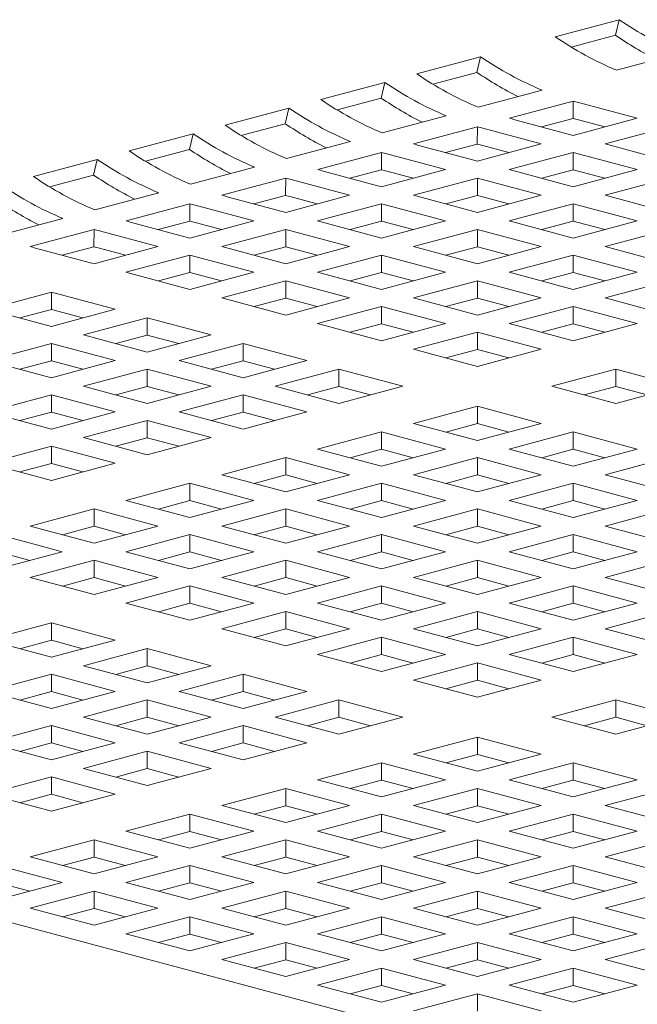
# Model space of a CAD drawing. Units: inches. Extents: x 0.1 to 8.5, y 0.3 to 10.8.
# Drawn here: x 5.5 to 5.6, y 8.1 to 8.3 of the extents above; entities that cross this region are included whole.
import ezdxf

# ---------------------------------------------------------------- set-up
doc = ezdxf.new("R2010")
doc.units = ezdxf.units.IN
doc.header["$MEASUREMENT"] = 0

msp = doc.modelspace()

# ---------------------------------------------------------------- linework, layer by layer
at = {"color": 7, "linetype": 'Continuous', "lineweight": 18}
for p, q in [((5.604228142384804, 8.296105032159696), (5.615276678415365, 8.299065057069228)), ((5.614643853440923, 8.296362464224776), (5.615276678415365, 8.299065057069228)), ((5.607015609182326, 8.294318773281562), (5.614643853440923, 8.296362464224776)), ((5.580289626046129, 8.28969163906728), (5.591338170719006, 8.292651666292183)), ((5.590705345744565, 8.289949073447731), (5.591338170719006, 8.292651666292183)), ((5.625892277606985, 8.293294626555015), (5.614843741576423, 8.290334601645482)), ((5.583077092843652, 8.287905380189144), (5.590705345744565, 8.289949073447731)), ((5.563716809036813, 8.285251598229923), (5.57476535370969, 8.288211625454828)), ((5.574132528735248, 8.285509032610376), (5.57476535370969, 8.288211625454828)), ((5.566504275834335, 8.283465339351789), (5.574132528735248, 8.285509032610376)), ((5.601953769910627, 8.286881235777969), (5.590905225237749, 8.283921208553066)), ((5.596316006675515, 8.282016980150493), (5.607364551348394, 8.284977007375398)), ((5.607330327775538, 8.281987811529914), (5.607364551348394, 8.284977007375398)), ((5.608281743100929, 8.284721578732244), (5.618395949665578, 8.282011871012715)), ((5.547143996348654, 8.280811558550253), (5.558192541021532, 8.283771585775158)), ((5.557559716047089, 8.281068992930704), (5.558192541021532, 8.283771585775158)), ((5.58538095290131, 8.282441194940613), (5.574332408228432, 8.279481167715709)), ((5.549931463146176, 8.279025299672117), (5.557559716047089, 8.281068992930704)), ((5.579743189666199, 8.277576939313137), (5.590791734339076, 8.28053696653804)), ((5.59075751076622, 8.277547770692557), (5.590791734339076, 8.28053696653804)), ((5.607347404992701, 8.27905184378781), (5.597233198428051, 8.281761551507339)), ((5.601859439027364, 8.280522099970746), (5.607330327775538, 8.281987811529914)), ((5.618395949665578, 8.282011871012715), (5.607347404992701, 8.27905184378781)), ((5.608281743100929, 8.281722837204194), (5.612799462133487, 8.280512490346146)), ((5.612871642759874, 8.277571839436845), (5.623920187432751, 8.28053186666175)), ((5.530571183660496, 8.276371518870583), (5.541619724012215, 8.2793315449378)), ((5.540986899037772, 8.276628952093349), (5.541619724012215, 8.2793315449378)), ((5.591708926091612, 8.280281537894886), (5.601823132656262, 8.277571830175358)), ((5.568808140213151, 8.278001155260943), (5.557759595540273, 8.275041128036039)), ((5.590774587983383, 8.274611802950453), (5.580660381418734, 8.277321510669983)), ((5.585286622018048, 8.27608205913339), (5.59075751076622, 8.277547770692557)), ((5.601823132656262, 8.277571830175358), (5.590774587983383, 8.274611802950453)), ((5.591708926091612, 8.277282796366839), (5.59622664512417, 8.276072449508789)), ((5.623920187432751, 8.274611812211942), (5.612871642759874, 8.277571839436845)), ((5.533358650458018, 8.274585259992447), (5.540986899037772, 8.276628952093349)), ((5.563170376978039, 8.273136899633467), (5.574218921650918, 8.27609692685837)), ((5.574184698078062, 8.273107731012887), (5.574218921650918, 8.27609692685837)), ((5.575136113403453, 8.275841498215218), (5.585250319968103, 8.273131790495688)), ((5.596298825750556, 8.27313179859949), (5.607347370423435, 8.276091825824395)), ((5.607347370423435, 8.276091825824395), (5.618395915096312, 8.27313179859949)), ((5.607347370423435, 8.273093084296345), (5.607347370423435, 8.276091825824395)), ((5.513998366651178, 8.271931478033226), (5.525046911324056, 8.27489150525813)), ((5.524414086349614, 8.272188912413677), (5.525046911324056, 8.27489150525813)), ((5.516785833448702, 8.270145219155092), (5.524414086349614, 8.272188912413677)), ((5.552235323203835, 8.273561114423586), (5.541186782852114, 8.270601088356369)), ((5.574201775295225, 8.270171763270785), (5.564087568730575, 8.272881470990313)), ((5.568713805008731, 8.271642018296033), (5.574184698078062, 8.273107731012887)), ((5.585250319968103, 8.273131790495688), (5.574201775295225, 8.270171763270785)), ((5.575136113403453, 8.272842756687167), (5.57965383243601, 8.271632409829117)), ((5.607347370423435, 8.270171771374585), (5.596298825750556, 8.27313179859949)), ((5.601895313282648, 8.27163241793292), (5.607347370423435, 8.273093084296345)), ((5.618395915096312, 8.27313179859949), (5.607347370423435, 8.270171771374585)), ((5.607347370423435, 8.273093084296345), (5.612799427564221, 8.27163241793292)), ((5.546597564289882, 8.268696859953796), (5.557646104641601, 8.271656886021015)), ((5.557611881068746, 8.268667690175532), (5.557646104641601, 8.271656886021015)), ((5.558563296394135, 8.271401457377861), (5.568677502958785, 8.268691749658332)), ((5.579726013062397, 8.26869175891982), (5.590774557735275, 8.271651786144723)), ((5.590774557735275, 8.271651786144723), (5.601823102408154, 8.268691758919818)), ((5.590774557735275, 8.268653044616673), (5.590774557735275, 8.271651786144723)), ((5.61287167732914, 8.268691748500645), (5.623920222002017, 8.271651775725548)), ((5.535662510515675, 8.269121074743916), (5.524613965842798, 8.266161047519013)), ((5.552140987999413, 8.267201977458678), (5.557611881068746, 8.268667690175532)), ((5.568677502958785, 8.268691749658332), (5.557628962607065, 8.265731723591113)), ((5.590774557735275, 8.265731731694915), (5.579726013062397, 8.26869175891982)), ((5.585322496273331, 8.267192377095563), (5.590774557735275, 8.268653044616673)), ((5.601823102408154, 8.268691758919818), (5.590774557735275, 8.265731731694915)), ((5.590774557735275, 8.268653044616673), (5.596226614876063, 8.267192378253249)), ((5.623920222002017, 8.26573172127574), (5.61287167732914, 8.268691748500645)), ((5.530024747280565, 8.26425681911644), (5.541073291953442, 8.267216846341345)), ((5.541039068380586, 8.26422765049586), (5.541073291953442, 8.267216846341345)), ((5.541990483705978, 8.266961417698191), (5.552104690270626, 8.26425170997866)), ((5.557628962607065, 8.265731723591113), (5.547514756042416, 8.268441431310642)), ((5.558563296394135, 8.268402715849811), (5.563081015426694, 8.267192368991761)), ((5.563153200374239, 8.26425171924015), (5.574201740725959, 8.267211745307367)), ((5.574201740725959, 8.267211745307367), (5.585250285398837, 8.264251718082463)), ((5.574201740725959, 8.264213003779318), (5.574201740725959, 8.267211745307367)), ((5.59629886464098, 8.264251708820975), (5.607347409313857, 8.26721173604588)), ((5.607347409313857, 8.26721173604588), (5.618395953986736, 8.264251708820975)), ((5.607347409313857, 8.264212994517829), (5.607347409313857, 8.26721173604588)), ((5.519089694586649, 8.264681034195982), (5.508041150994059, 8.2617210072605)), ((5.541056145597748, 8.261291682753756), (5.530941939033099, 8.264001390473286)), ((5.535568175311254, 8.262761937779008), (5.541039068380586, 8.26422765049586)), ((5.552104690270626, 8.26425170997866), (5.541056145597748, 8.261291682753756)), ((5.541990483705978, 8.263962676170141), (5.546508202738536, 8.262752329312091)), ((5.574201745047118, 8.261291692015245), (5.563153200374239, 8.26425171924015)), ((5.568749679264014, 8.262752336258208), (5.574201740725959, 8.264213003779318)), ((5.574201740725959, 8.264213003779318), (5.579653797866745, 8.262752337415893)), ((5.585250285398837, 8.264251718082463), (5.574201745047118, 8.261291692015245)), ((5.607347409313857, 8.26129168159607), (5.59629886464098, 8.264251708820975)), ((5.601895347851913, 8.262752326996718), (5.607347409313857, 8.264212994517829)), ((5.618395953986736, 8.264251708820975), (5.607347409313857, 8.26129168159607)), ((5.607347409313857, 8.264212994517829), (5.612799466454645, 8.262752328154406)), ((5.513451932431826, 8.259816778857926), (5.524500476024415, 8.26277680579341)), ((5.52446625245156, 8.259787609947926), (5.524500476024415, 8.26277680579341)), ((5.525417667776949, 8.262521377150255), (5.535531874341599, 8.259811669430727)), ((5.546580383364923, 8.259811678402793), (5.5576289280378, 8.262771705627697)), ((5.5576289280378, 8.262771705627697), (5.568677472710678, 8.259811678402793)), ((5.5576289280378, 8.259772964099646), (5.5576289280378, 8.262771705627697)), ((5.579726051952821, 8.259811669141305), (5.590774592304541, 8.262771695208523)), ((5.590774592304541, 8.262771695208523), (5.601823136977419, 8.259811667983618)), ((5.590774592304541, 8.259772953680473), (5.590774592304541, 8.262771695208523)), ((5.612871647081032, 8.259811677245107), (5.62392019175391, 8.26277170447001)), ((5.52448333074901, 8.256851642495244), (5.514369124184362, 8.259561350214772)), ((5.518995359382227, 8.258321897231072), (5.52446625245156, 8.259787609947926)), ((5.535531874341599, 8.259811669430727), (5.52448333074901, 8.256851642495244)), ((5.525417667776949, 8.259522635622204), (5.529935386809508, 8.258312288764156)), ((5.530007568516185, 8.255371638144279), (5.541056112108772, 8.258331665079762)), ((5.541056112108772, 8.258331665079762), (5.552104656781651, 8.255371637854857)), ((5.541056112108772, 8.255332923551713), (5.541056112108772, 8.258331665079762)), ((5.5576289280378, 8.256851651177888), (5.546580383364923, 8.259811678402793)), ((5.552176864415276, 8.258312295999694), (5.5576289280378, 8.259772964099646)), ((5.568677472710678, 8.259811678402793), (5.5576289280378, 8.256851651177888)), ((5.5576289280378, 8.259772964099646), (5.563080985178587, 8.258312297736223)), ((5.563153234943504, 8.255371628303948), (5.574201779616383, 8.258331655528853)), ((5.574201779616383, 8.258331655528853), (5.585250324289261, 8.255371628303948)), ((5.574201779616383, 8.255332914000803), (5.574201779616383, 8.258331655528853)), ((5.5907745966257, 8.2568516419164), (5.579726051952821, 8.259811669141305)), ((5.585322530842596, 8.258312286159363), (5.590774592304541, 8.259772953680473)), ((5.590774592304541, 8.259772953680473), (5.596226649445327, 8.258312287317048)), ((5.601823136977419, 8.259811667983618), (5.5907745966257, 8.2568516419164)), ((5.596298834392872, 8.255371637565435), (5.607347374744592, 8.258331663632655)), ((5.607347374744592, 8.258331663632655), (5.618395919417471, 8.25537163640775)), ((5.607347374744592, 8.255332922104605), (5.607347374744592, 8.258331663632655)), ((5.623920191753909, 8.256851650020202), (5.612871647081032, 8.259811677245107)), ((5.541056113189062, 8.252411610919374), (5.530007568516185, 8.255371638144279)), ((5.535604049566539, 8.25387225574118), (5.541056112108772, 8.255332923551713)), ((5.541056112108772, 8.255332923551713), (5.546508169249559, 8.253872257188288)), ((5.552104656781651, 8.255371637854857), (5.541056113189062, 8.252411610919374)), ((5.574201779616383, 8.252411601079045), (5.563153234943504, 8.255371628303948)), ((5.568749715993859, 8.25387224590085), (5.574201779616383, 8.255332914000803)), ((5.585250324289261, 8.255371628303948), (5.574201779616383, 8.252411601079045)), ((5.574201779616383, 8.255332914000803), (5.579653836757169, 8.253872247637378)), ((5.60734737906575, 8.252411610340532), (5.596298834392872, 8.255371637565435)), ((5.601895313282648, 8.253872254583495), (5.607347374744592, 8.255332922104605)), ((5.607347374744592, 8.255332922104605), (5.61279943188538, 8.25387225574118)), ((5.618395919417471, 8.25537163640775), (5.60734737906575, 8.252411610340532)), ((5.546580420094767, 8.250931588045434), (5.557628963687355, 8.253891614980917)), ((5.557628963687355, 8.253891614980917), (5.568677508360233, 8.250931587756012)), ((5.557628963687355, 8.250892873452866), (5.557628963687355, 8.253891614980917)), ((5.579726017383556, 8.25093159672808), (5.590774562056434, 8.253891623952985)), ((5.590774562056434, 8.253891623952985), (5.601823106729311, 8.25093159672808)), ((5.590774562056434, 8.250892882424933), (5.590774562056434, 8.253891623952985)), ((5.612871685971456, 8.250931587466592), (5.623920226323174, 8.253891613533808)), ((5.506069057578957, 8.24895824649897), (5.517117601171546, 8.251918273434452)), ((5.517117601171546, 8.251918273434452), (5.528166145844423, 8.248958246209549)), ((5.517117601171546, 8.248919531906404), (5.517117601171546, 8.251918273434452)), ((5.557628964767645, 8.247971560820531), (5.546580420094767, 8.250931588045434)), ((5.552176901145121, 8.249432205642336), (5.557628963687355, 8.250892873452866)), ((5.557628963687355, 8.250892873452866), (5.563081020828141, 8.249432207089443)), ((5.568677508360233, 8.250931587756012), (5.557628964767645, 8.247971560820531)), ((5.590774562056434, 8.247971569503175), (5.579726017383556, 8.25093159672808)), ((5.58532249843391, 8.24943221432498), (5.590774562056434, 8.250892882424933)), ((5.601823106729311, 8.25093159672808), (5.590774562056434, 8.247971569503175)), ((5.590774562056434, 8.250892882424933), (5.59622661919722, 8.24943221606151)), ((5.623920230644333, 8.247971560241687), (5.612871685971456, 8.250931587466592)), ((5.517117602251836, 8.245998219274066), (5.506069057578957, 8.24895824649897)), ((5.511665538629312, 8.247458864095872), (5.517117601171546, 8.248919531906404)), ((5.517117601171546, 8.248919531906404), (5.522569658312332, 8.24745886554298)), ((5.528166145844423, 8.248958246209549), (5.517117602251836, 8.245998219274066)), ((5.563153202534818, 8.246491556469566), (5.574201746127406, 8.24945158340505)), ((5.574201746127406, 8.24945158340505), (5.585250290800285, 8.246491556180144)), ((5.574201746127406, 8.246452841877), (5.574201746127406, 8.24945158340505)), ((5.596298868962138, 8.246491546629235), (5.607347413635016, 8.24945157385414)), ((5.607347413635016, 8.24945157385414), (5.618395958307894, 8.246491546629235)), ((5.607347413635016, 8.246452832326089), (5.607347413635016, 8.24945157385414)), ((5.52264190915754, 8.244518196400126), (5.533690452750128, 8.247478223335607)), ((5.533690452750128, 8.247478223335607), (5.544738997423006, 8.244518196110704)), ((5.533690452750128, 8.244479481807558), (5.533690452750128, 8.247478223335607)), ((5.574201747207696, 8.243531529244661), (5.563153202534818, 8.246491556469566)), ((5.568749683585173, 8.244992174066468), (5.574201746127406, 8.246452841877)), ((5.574201746127406, 8.246452841877), (5.579653803268193, 8.244992175513575)), ((5.585250290800285, 8.246491556180144), (5.574201747207696, 8.243531529244661)), ((5.607347413635016, 8.24353151940433), (5.596298868962138, 8.246491546629235)), ((5.601895350012493, 8.244992164226137), (5.607347413635016, 8.246452832326089)), ((5.618395958307894, 8.246491546629235), (5.607347413635016, 8.24353151940433)), ((5.607347413635016, 8.246452832326089), (5.612799470775802, 8.244992165962666)), ((5.5797260541134, 8.242051506370721), (5.590774597705988, 8.245011533306204)), ((5.590774597705988, 8.245011533306204), (5.601823142378866, 8.2420515060813)), ((5.590774597705988, 8.242012791778155), (5.590774597705988, 8.245011533306204)), ((5.506069093228512, 8.24007815585219), (5.51711763790139, 8.243038183077095)), ((5.51711763790139, 8.243038183077095), (5.528166182574268, 8.24007815585219)), ((5.51711763790139, 8.240039441549044), (5.51711763790139, 8.243038183077095)), ((5.533690453830418, 8.24155816917522), (5.52264190915754, 8.244518196400126)), ((5.528238390207894, 8.243018813997027), (5.533690452750128, 8.244479481807558)), ((5.533690452750128, 8.244479481807558), (5.539142509890915, 8.243018815444133)), ((5.544738997423006, 8.244518196110704), (5.533690453830418, 8.24155816917522)), ((5.539214691597592, 8.240078164824258), (5.55026323519018, 8.24303819175974)), ((5.55026323519018, 8.24303819175974), (5.561311779863058, 8.240078164534836)), ((5.55026323519018, 8.24003945023169), (5.55026323519018, 8.24303819175974)), ((5.590774598786279, 8.239091479145817), (5.5797260541134, 8.242051506370721)), ((5.585322535163755, 8.240552123967623), (5.590774597705988, 8.242012791778155)), ((5.590774597705988, 8.242012791778155), (5.596226654846776, 8.24055212541473)), ((5.601823142378866, 8.2420515060813), (5.590774598786279, 8.239091479145817)), ((5.51711763790139, 8.237118128627285), (5.506069093228512, 8.24007815585219)), ((5.511665576439445, 8.238578774027934), (5.51711763790139, 8.240039441549044)), ((5.528166182574268, 8.24007815585219), (5.51711763790139, 8.237118128627285)), ((5.51711763790139, 8.240039441549044), (5.522569695042177, 8.238578775185621)), ((5.550263236270469, 8.237118137599353), (5.539214691597592, 8.240078164824258)), ((5.544811172647945, 8.238578782421158), (5.55026323519018, 8.24003945023169)), ((5.55026323519018, 8.24003945023169), (5.555715292330967, 8.238578783868265)), ((5.561311779863058, 8.240078164534836), (5.550263236270469, 8.237118137599353)), ((5.522641875668564, 8.235638124276322), (5.533690420341442, 8.238598151501227)), ((5.533690420341442, 8.238598151501227), (5.54473896501432, 8.235638124276322)), ((5.533690420341442, 8.235599409973176), (5.533690420341442, 8.238598151501227)), ((5.555787543176174, 8.235638114725413), (5.566836086768762, 8.238598141660894)), ((5.566836086768762, 8.238598141660894), (5.57788463144164, 8.235638114435991)), ((5.566836086768762, 8.235599400132845), (5.566836086768762, 8.238598141660894)), ((5.60366457909439, 8.235638110962933), (5.61471312268698, 8.238598137898416)), ((5.61471312268698, 8.238598137898416), (5.625761667359857, 8.235638110673511)), ((5.61471312268698, 8.235599396370366), (5.61471312268698, 8.238598137898416)), ((5.533690420341442, 8.232678097051418), (5.522641875668564, 8.235638124276322)), ((5.528238358879497, 8.234138742452066), (5.533690420341442, 8.235599409973176)), ((5.54473896501432, 8.235638124276322), (5.533690420341442, 8.232678097051418)), ((5.533690420341442, 8.235599409973176), (5.539142477482229, 8.234138743609753)), ((5.566836087849051, 8.232678087500508), (5.555787543176174, 8.235638114725413)), ((5.561384024226527, 8.234138732322315), (5.566836086768762, 8.235599400132845)), ((5.566836086768762, 8.235599400132845), (5.572288143909549, 8.23413873376942)), ((5.57788463144164, 8.235638114435991), (5.566836087849051, 8.232678087500508)), ((5.614713123767269, 8.232678083738028), (5.60366457909439, 8.235638110962933)), ((5.609261060144745, 8.234138728559834), (5.61471312268698, 8.235599396370366)), ((5.61471312268698, 8.235599396370366), (5.620165179827766, 8.234138730006942)), ((5.625761667359857, 8.235638110673511), (5.614713123767269, 8.232678083738028)), ((5.506069062980405, 8.231198084596652), (5.517117603332125, 8.23415811066387)), ((5.517117603332125, 8.23415811066387), (5.528166148005003, 8.231198083438965)), ((5.517117603332125, 8.23115936913582), (5.517117603332125, 8.23415811066387)), ((5.539214727247147, 8.231198074177478), (5.550263271920024, 8.234158101402382)), ((5.550263271920024, 8.234158101402382), (5.561311816592902, 8.231198074177478)), ((5.550263271920024, 8.231159359874331), (5.550263271920024, 8.234158101402382)), ((5.517117607653283, 8.228238057371748), (5.506069062980405, 8.231198084596652)), ((5.51166554187018, 8.22969870161471), (5.517117603332125, 8.23115936913582)), ((5.517117603332125, 8.23115936913582), (5.522569660472912, 8.229698702772396)), ((5.528166148005003, 8.231198083438965), (5.517117607653283, 8.228238057371748)), ((5.550263271920024, 8.228238046952573), (5.539214727247147, 8.231198074177478)), ((5.54481121045808, 8.229698692353221), (5.550263271920024, 8.231159359874331)), ((5.561311816592902, 8.231198074177478), (5.550263271920024, 8.228238046952573)), ((5.550263271920024, 8.231159359874331), (5.555715329060812, 8.229698693510908)), ((5.579726068157164, 8.229224719317623), (5.590774611749752, 8.232184746253106)), ((5.590774611749752, 8.232184746253106), (5.601823156422631, 8.229224719028203)), ((5.590774611749752, 8.229186004725056), (5.590774611749752, 8.232184746253106)), ((5.522641914558988, 8.226758034497808), (5.533690454910707, 8.229718060565025)), ((5.533690454910707, 8.229718060565025), (5.544738999583585, 8.22675803334012)), ((5.533690454910707, 8.226719319036976), (5.533690454910707, 8.229718060565025)), ((5.563153252228138, 8.224784678769689), (5.574201796901015, 8.227744705994594)), ((5.574201796901015, 8.227744705994594), (5.585250341573893, 8.224784678769689)), ((5.574201796901015, 8.224745964466543), (5.574201796901015, 8.227744705994594)), ((5.590774612830042, 8.22626469209272), (5.579726068157164, 8.229224719317623)), ((5.585322549207519, 8.227725336914524), (5.590774611749752, 8.229186004725056)), ((5.590774611749752, 8.229186004725056), (5.596226668890539, 8.227725338361632)), ((5.601823156422631, 8.229224719028203), (5.590774612830042, 8.22626469209272)), ((5.596298850597215, 8.224784687741755), (5.607347394189804, 8.227744714677238)), ((5.607347394189804, 8.227744714677238), (5.618395938862681, 8.224784687452335)), ((5.607347394189804, 8.224745973149188), (5.607347394189804, 8.227744714677238)), ((5.533690459231865, 8.223798007272903), (5.522641914558988, 8.226758034497808)), ((5.528238393448762, 8.225258651515865), (5.533690454910707, 8.226719319036976)), ((5.533690454910707, 8.226719319036976), (5.539142512051494, 8.225258652673551)), ((5.544738999583585, 8.22675803334012), (5.533690459231865, 8.223798007272903)), ((5.50606909754967, 8.22231799366045), (5.517117642222549, 8.225278020885355)), ((5.517117642222549, 8.225278020885355), (5.528166186895427, 8.22231799366045)), ((5.517117642222549, 8.222279279357304), (5.517117642222549, 8.225278020885355)), ((5.574201796901015, 8.221824651544784), (5.563153252228138, 8.224784678769689)), ((5.56874973543907, 8.223285296945432), (5.574201796901015, 8.224745964466543)), ((5.585250341573893, 8.224784678769689), (5.574201796901015, 8.221824651544784)), ((5.574201796901015, 8.224745964466543), (5.579653854041802, 8.22328529810312)), ((5.607347395270094, 8.22182466051685), (5.596298850597215, 8.224784687741755)), ((5.60189533164757, 8.223285305338656), (5.607347394189804, 8.224745973149188)), ((5.607347394189804, 8.224745973149188), (5.612799451330591, 8.223285306785764)), ((5.618395938862681, 8.224784687452335), (5.607347395270094, 8.22182466051685)), ((5.546580439539978, 8.220344639090019), (5.557628979891698, 8.223304665157237)), ((5.557628979891698, 8.223304665157237), (5.568677524564577, 8.220344637932332)), ((5.557628979891698, 8.220305923629187), (5.557628979891698, 8.223304665157237)), ((5.579726034668188, 8.22034464719382), (5.590774579341066, 8.223304674418724)), ((5.590774579341066, 8.223304674418724), (5.601823124013944, 8.22034464719382)), ((5.590774579341066, 8.220305932890675), (5.590774579341066, 8.223304674418724)), ((5.612871702175798, 8.22034463764291), (5.623920245768386, 8.223304664578393)), ((5.517117642222549, 8.219357966435547), (5.50606909754967, 8.22231799366045)), ((5.511665580760604, 8.220818611836195), (5.517117642222549, 8.222279279357304)), ((5.528166186895427, 8.22231799366045), (5.517117642222549, 8.219357966435547)), ((5.517117642222549, 8.222279279357304), (5.522569699363336, 8.220818612993881)), ((5.557628984212856, 8.217384611865114), (5.546580439539978, 8.220344639090019)), ((5.552176918429753, 8.218845256108077), (5.557628979891698, 8.220305923629187)), ((5.557628979891698, 8.220305923629187), (5.563081037032484, 8.218845257265762)), ((5.568677524564577, 8.220344637932332), (5.557628984212856, 8.217384611865114)), ((5.590774579341066, 8.217384619968916), (5.579726034668188, 8.22034464719382)), ((5.585322517879121, 8.218845265369565), (5.590774579341066, 8.220305932890675)), ((5.601823124013944, 8.22034464719382), (5.590774579341066, 8.217384619968916)), ((5.590774579341066, 8.220305932890675), (5.596226636481853, 8.21884526652725)), ((5.623920246848676, 8.217384610418007), (5.612871702175798, 8.22034463764291)), ((5.530007622530661, 8.215904598252662), (5.54105616720354, 8.218864625477567)), ((5.54105616720354, 8.218864625477567), (5.552104711876417, 8.215904598252662)), ((5.54105616720354, 8.215865883949515), (5.54105616720354, 8.218864625477567)), ((5.563153221980029, 8.21590460751415), (5.574201762331749, 8.218864633581369)), ((5.574201762331749, 8.218864633581369), (5.585250307004627, 8.215904606356464)), ((5.574201762331749, 8.21586589205332), (5.574201762331749, 8.218864633581369)), ((5.59629888624677, 8.215904597094974), (5.607347430919649, 8.21886462431988)), ((5.607347430919649, 8.21886462431988), (5.618395975592526, 8.215904597094974)), ((5.607347430919649, 8.21586588279183), (5.607347430919649, 8.21886462431988)), ((5.541056167203539, 8.212944571027759), (5.530007622530661, 8.215904598252662)), ((5.535604105741594, 8.214405216428405), (5.54105616720354, 8.215865883949515)), ((5.552104711876417, 8.215904598252662), (5.541056167203539, 8.212944571027759)), ((5.54105616720354, 8.215865883949515), (5.546508224344326, 8.214405217586092)), ((5.574201766652908, 8.212944580289244), (5.563153221980029, 8.21590460751415)), ((5.568749700869804, 8.214405224532207), (5.574201762331749, 8.21586589205332)), ((5.574201762331749, 8.21586589205332), (5.579653819472536, 8.214405225689893)), ((5.585250307004627, 8.215904606356464), (5.574201766652908, 8.212944580289244)), ((5.607347430919649, 8.212944569870071), (5.59629888624677, 8.215904597094974)), ((5.601895369457703, 8.21440521527072), (5.607347430919649, 8.21586588279183)), ((5.618395975592526, 8.215904597094974), (5.607347430919649, 8.212944569870071)), ((5.607347430919649, 8.21586588279183), (5.612799488060435, 8.214405216428405)), ((5.513434809842503, 8.21146455857299), (5.524483354515381, 8.214424585797895)), ((5.524483354515381, 8.214424585797895), (5.535531899188258, 8.21146455857299)), ((5.524483354515381, 8.211425844269845), (5.524483354515381, 8.214424585797895)), ((5.546580404970713, 8.211464566676794), (5.557628949643591, 8.214424593901697)), ((5.557628949643591, 8.214424593901697), (5.56867749431647, 8.211464566676792)), ((5.557628949643591, 8.211425852373647), (5.557628949643591, 8.214424593901697)), ((5.579726073558612, 8.211464557415306), (5.590774613910331, 8.214424583482524)), ((5.590774613910331, 8.214424583482524), (5.60182315858321, 8.211464556257619)), ((5.590774613910331, 8.211425841954473), (5.590774613910331, 8.214424583482524)), ((5.612871668686823, 8.211464565519108), (5.6239202133597, 8.214424592744011)), ((5.524483354515381, 8.208504531348087), (5.513434809842503, 8.21146455857299)), ((5.519031288732277, 8.209965175591048), (5.524483354515381, 8.211425844269845)), ((5.535531899188258, 8.21146455857299), (5.524483354515381, 8.208504531348087)), ((5.524483354515381, 8.211425844269845), (5.529935411656167, 8.20996517790642)), ((5.557628949643591, 8.208504539451889), (5.546580404970713, 8.211464566676794)), ((5.552176888181646, 8.209965184852537), (5.557628949643591, 8.211425852373647)), ((5.56867749431647, 8.211464566676792), (5.557628949643591, 8.208504539451889)), ((5.557628949643591, 8.211425852373647), (5.563081006784377, 8.209965186010223)), ((5.59077461823149, 8.208504530190401), (5.579726073558612, 8.211464557415306)), ((5.585322552448386, 8.209965174433364), (5.590774613910331, 8.211425841954473)), ((5.590774613910331, 8.211425841954473), (5.596226671051118, 8.209965175591048)), ((5.60182315858321, 8.211464556257619), (5.59077461823149, 8.208504530190401)), ((5.6239202133597, 8.208504538294203), (5.612871668686823, 8.211464565519108)), ((5.507910537506063, 8.20998454496054), (5.518959082178942, 8.207024517735634)), ((5.530007592282554, 8.207024526997124), (5.541056136955432, 8.209984554222027)), ((5.541056136955432, 8.209984554222027), (5.55210468162831, 8.207024526997124)), ((5.541056136955432, 8.206985812693977), (5.541056136955432, 8.209984554222027)), ((5.563153256549294, 8.207024516577949), (5.574201801222173, 8.209984543802854)), ((5.574201801222173, 8.209984543802854), (5.585250345895052, 8.207024516577949)), ((5.574201801222173, 8.206985802274803), (5.574201801222173, 8.209984543802854)), ((5.596298855998663, 8.207024525839437), (5.607347396350383, 8.209984551906656)), ((5.607347396350383, 8.209984551906656), (5.618395941023261, 8.207024524681751)), ((5.607347396350383, 8.206985810378605), (5.607347396350383, 8.209984551906656)), ((5.573308501153264, 8.125934716188222), (5.263949250312682, 8.208815478485542)), ((5.518959082178942, 8.207024517735634), (5.507910537506063, 8.20406449051073)), ((5.507910537506063, 8.206985803432488), (5.51336259464685, 8.205525137069063)), ((5.513434775273238, 8.202584486159767), (5.524483319946115, 8.205544513384671)), ((5.524483319946115, 8.205544513384671), (5.535531864618992, 8.202584486159767)), ((5.524483319946115, 8.20254577185662), (5.524483319946115, 8.205544513384671)), ((5.541056136955432, 8.204064499772219), (5.530007592282554, 8.207024526997124)), ((5.53560407117233, 8.205525144015182), (5.541056136955432, 8.206985812693977)), ((5.55210468162831, 8.207024526997124), (5.541056136955432, 8.204064499772219)), ((5.541056136955432, 8.206985812693977), (5.546508194096219, 8.205525146330553)), ((5.546580443861137, 8.202584476898279), (5.557628988534014, 8.205544504123182)), ((5.557628988534014, 8.205544504123182), (5.568677533206892, 8.202584476898279)), ((5.557628988534014, 8.202545762595133), (5.557628988534014, 8.205544504123182)), ((5.574201801222173, 8.204064489353044), (5.563153256549294, 8.207024516577949)), ((5.568749739760229, 8.205525134753692), (5.574201801222173, 8.206985802274803)), ((5.585250345895052, 8.207024516577949), (5.574201801222173, 8.204064489353044)), ((5.574201801222173, 8.206985802274803), (5.57965385836296, 8.20552513591138)), ((5.579726038989347, 8.20258448500208), (5.590774583662224, 8.205544512226984)), ((5.590774583662224, 8.205544512226984), (5.601823128335103, 8.20258448500208)), ((5.590774583662224, 8.202545770698935), (5.590774583662224, 8.205544512226984)), ((5.607347400671541, 8.204064498614532), (5.596298855998663, 8.207024525839437)), ((5.601895334888439, 8.205525142857494), (5.607347396350383, 8.206985810378605)), ((5.607347396350383, 8.206985810378605), (5.61279945349117, 8.205525144015182)), ((5.618395941023261, 8.207024524681751), (5.607347400671541, 8.204064498614532)), ((5.612871707577246, 8.202584475740592), (5.623920247928965, 8.205544501807811)), ((5.524483319946115, 8.199624458934862), (5.513434775273238, 8.202584486159767)), ((5.519031254163012, 8.201085103177824), (5.524483319946115, 8.20254577185662)), ((5.535531864618992, 8.202584486159767), (5.524483319946115, 8.199624458934862)), ((5.524483319946115, 8.20254577185662), (5.529935377086901, 8.201085105493197)), ((5.557628988534014, 8.199624449673374), (5.546580443861137, 8.202584476898279)), ((5.552176922750911, 8.201085093916337), (5.557628988534014, 8.202545762595133)), ((5.568677533206892, 8.202584476898279), (5.557628988534014, 8.199624449673374)), ((5.557628988534014, 8.202545762595133), (5.563081045674801, 8.201085096231708)), ((5.590774583662224, 8.199624457777176), (5.579726038989347, 8.20258448500208)), ((5.585322522200279, 8.201085103177824), (5.590774583662224, 8.202545770698935)), ((5.601823128335103, 8.20258448500208), (5.590774583662224, 8.199624457777176)), ((5.590774583662224, 8.202545770698935), (5.596226640803011, 8.20108510433551)), ((5.623920252250123, 8.199624448515687), (5.612871707577246, 8.202584475740592)), ((5.53000762685182, 8.198144436060922), (5.541056171524697, 8.201104463285827)), ((5.541056171524697, 8.201104463285827), (5.552104716197575, 8.198144436060922)), ((5.541056171524697, 8.198105721757775), (5.541056171524697, 8.201104463285827)), ((5.563153226301187, 8.19814444532241), (5.574201770974066, 8.201104472547314)), ((5.574201770974066, 8.201104472547314), (5.585250315646944, 8.19814444532241)), ((5.574201770974066, 8.198105731019265), (5.574201770974066, 8.201104472547314)), ((5.596298890567929, 8.198144434903234), (5.607347435240807, 8.20110446212814)), ((5.607347435240807, 8.20110446212814), (5.618395979913685, 8.198144434903234)), ((5.607347435240807, 8.19810572060009), (5.607347435240807, 8.20110446212814)), ((5.541056171524697, 8.195184408836019), (5.53000762685182, 8.198144436060922)), ((5.535604105741594, 8.19664505307898), (5.541056171524697, 8.198105721757775)), ((5.552104716197575, 8.198144436060922), (5.541056171524697, 8.195184408836019)), ((5.541056171524697, 8.198105721757775), (5.546508228665485, 8.196645055394352)), ((5.574201770974066, 8.195184418097506), (5.563153226301187, 8.19814444532241)), ((5.568749705190963, 8.196645062340467), (5.574201770974066, 8.198105731019265)), ((5.585250315646944, 8.19814444532241), (5.574201770974066, 8.195184418097506)), ((5.574201770974066, 8.198105731019265), (5.579653828114853, 8.19664506465584)), ((5.607347435240807, 8.195184407678331), (5.596298890567929, 8.198144434903234)), ((5.601895373778862, 8.19664505307898), (5.607347435240807, 8.19810572060009)), ((5.618395979913685, 8.198144434903234), (5.607347435240807, 8.195184407678331)), ((5.607347435240807, 8.19810572060009), (5.612799492381594, 8.196645054236665)), ((5.546580409291871, 8.193704404485054), (5.557628953964749, 8.196664431709957)), ((5.557628953964749, 8.196664431709957), (5.568677498637626, 8.193704404485054)), ((5.557628953964749, 8.193665690181907), (5.557628953964749, 8.196664431709957)), ((5.57972607787977, 8.193704395223566), (5.590774622552648, 8.196664422448471)), ((5.590774622552648, 8.196664422448471), (5.601823167225525, 8.193704395223566)), ((5.590774622552648, 8.19366568092042), (5.590774622552648, 8.196664422448471)), ((5.61287167300798, 8.193704403327368), (5.623920217680858, 8.196664430552271)), ((5.506069119155462, 8.191731045283877), (5.517117655186023, 8.194691070193409)), ((5.517117655186023, 8.194691070193409), (5.528166199858902, 8.191731042968506)), ((5.517117655186023, 8.19169232866536), (5.517117655186023, 8.194691070193409)), ((5.557628953964749, 8.190744377260149), (5.546580409291871, 8.193704404485054)), ((5.552176888181646, 8.192205021503112), (5.557628953964749, 8.193665690181907)), ((5.568677498637626, 8.193704404485054), (5.557628953964749, 8.190744377260149)), ((5.557628953964749, 8.193665690181907), (5.563081011105536, 8.192205023818483)), ((5.590774622552648, 8.190744367998661), (5.57972607787977, 8.193704395223566)), ((5.585322556769545, 8.192205012241624), (5.590774622552648, 8.19366568092042)), ((5.601823167225525, 8.193704395223566), (5.590774622552648, 8.190744367998661)), ((5.590774622552648, 8.19366568092042), (5.596226679693435, 8.192205014556995)), ((5.623920217680858, 8.190744376102463), (5.61287167300798, 8.193704403327368)), ((5.563153260870453, 8.189264354386209), (5.574201805543332, 8.192224381611114)), ((5.574201805543332, 8.192224381611114), (5.585250350216209, 8.189264354386209)), ((5.574201805543332, 8.189225640083063), (5.574201805543332, 8.192224381611114)), ((5.596298860319822, 8.189264363647696), (5.6073474049927, 8.192224390872601)), ((5.6073474049927, 8.192224390872601), (5.618395949665578, 8.189264363647696)), ((5.6073474049927, 8.189225649344552), (5.6073474049927, 8.192224390872601)), ((5.517117663828339, 8.188771018058972), (5.506069119155462, 8.191731045283877)), ((5.511665598045236, 8.190231662301935), (5.517117655186023, 8.19169232866536)), ((5.517117655186023, 8.19169232866536), (5.52256971232681, 8.190231662301935)), ((5.528166199858902, 8.191731042968506), (5.517117663828339, 8.188771018058972)), ((5.522641901595513, 8.187291013708009), (5.533690437626075, 8.190251038617541)), ((5.533690437626075, 8.190251038617541), (5.544738982298952, 8.187291011392638)), ((5.533690437626075, 8.187252297089492), (5.533690437626075, 8.190251038617541)), ((5.574201805543332, 8.186304327161304), (5.563153260870453, 8.189264354386209)), ((5.568749739760229, 8.187764971404267), (5.574201805543332, 8.189225640083063)), ((5.585250350216209, 8.189264354386209), (5.574201805543332, 8.186304327161304)), ((5.574201805543332, 8.189225640083063), (5.579653862684118, 8.18776497371964)), ((5.6073474049927, 8.186304336422792), (5.596298860319822, 8.189264363647696)), ((5.601895339209596, 8.187764980665754), (5.6073474049927, 8.189225649344552)), ((5.618395949665578, 8.189264363647696), (5.6073474049927, 8.186304336422792)), ((5.6073474049927, 8.189225649344552), (5.612799462133485, 8.187764982981127)), ((5.53369044626839, 8.184330986483106), (5.522641901595513, 8.187291013708009)), ((5.528238380485288, 8.185791630726067), (5.533690437626075, 8.187252297089492)), ((5.533690437626075, 8.187252297089492), (5.539142494766861, 8.185791630726067)), ((5.544738982298952, 8.187291011392638), (5.53369044626839, 8.184330986483106)), ((5.579726043310504, 8.184824322810341), (5.590774587983383, 8.187784350035244)), ((5.590774587983383, 8.187784350035244), (5.601823132656262, 8.184824322810341)), ((5.590774587983383, 8.184785608507195), (5.590774587983383, 8.187784350035244)), ((5.506069084586196, 8.182850972870652), (5.517117629259074, 8.185811000095557)), ((5.517117629259074, 8.185811000095557), (5.528166173931951, 8.182850972870654)), ((5.517117629259074, 8.182812258567507), (5.517117629259074, 8.185811000095557)), ((5.539214753174096, 8.182850963609164), (5.550263289204657, 8.185810988518696)), ((5.550263289204657, 8.185810988518696), (5.561311833877534, 8.182850961293791)), ((5.550263289204657, 8.182812246990647), (5.550263289204657, 8.185810988518696)), ((5.590774587983383, 8.181864295585436), (5.579726043310504, 8.184824322810341)), ((5.585322522200279, 8.183324939828399), (5.590774587983383, 8.184785608507195)), ((5.601823132656262, 8.184824322810341), (5.590774587983383, 8.181864295585436)), ((5.590774587983383, 8.184785608507195), (5.596226645124169, 8.18332494214377)), ((5.517117629259074, 8.179890945645749), (5.506069084586196, 8.182850972870652)), ((5.511665563475971, 8.181351589888711), (5.517117629259074, 8.182812258567507)), ((5.528166173931951, 8.182850972870654), (5.517117629259074, 8.179890945645749)), ((5.517117629259074, 8.182812258567507), (5.52256968639986, 8.181351592204082)), ((5.550263297846973, 8.17989093638426), (5.539214753174096, 8.182850963609164)), ((5.54481123206387, 8.181351580627222), (5.550263289204657, 8.182812246990647)), ((5.550263289204657, 8.182812246990647), (5.555715346345443, 8.181351580627222)), ((5.561311833877534, 8.182850961293791), (5.550263297846973, 8.17989093638426)), ((5.522641936164778, 8.178410922771807), (5.533690480837656, 8.181370949996712)), ((5.533690480837656, 8.181370949996712), (5.544739025510534, 8.178410922771807)), ((5.533690480837656, 8.178372208468662), (5.533690480837656, 8.181370949996712)), ((5.555787535614146, 8.178410932033296), (5.566836071644708, 8.181370956942828)), ((5.566836071644708, 8.181370956942828), (5.577884616317586, 8.178410929717923)), ((5.566836071644708, 8.178372215414779), (5.566836071644708, 8.181370956942828)), ((5.603664568291496, 8.178410927402552), (5.614713112964373, 8.181370954627456)), ((5.614713112964373, 8.181370954627456), (5.62576165763725, 8.178410927402552)), ((5.614713112964373, 8.178372213099406), (5.614713112964373, 8.181370954627456)), ((5.533690480837656, 8.175450895546902), (5.522641936164778, 8.178410922771807)), ((5.528238415054553, 8.176911539789865), (5.533690480837656, 8.178372208468662)), ((5.544739025510534, 8.178410922771807), (5.533690480837656, 8.175450895546902)), ((5.533690480837656, 8.178372208468662), (5.539142537978444, 8.176911542105238)), ((5.566836080287025, 8.175450904808391), (5.555787535614146, 8.178410932033296)), ((5.561384014503922, 8.176911549051354), (5.566836071644708, 8.178372215414779)), ((5.566836071644708, 8.178372215414779), (5.572288128785495, 8.176911549051354)), ((5.577884616317586, 8.178410929717923), (5.566836080287025, 8.175450904808391)), ((5.614713112964373, 8.175450900177648), (5.603664568291496, 8.178410927402552)), ((5.60926104718127, 8.17691154442061), (5.614713112964373, 8.178372213099406)), ((5.62576165763725, 8.178410927402552), (5.614713112964373, 8.175450900177648)), ((5.614713112964373, 8.178372213099406), (5.620165170105159, 8.176911546735981)), ((5.506069119155462, 8.173970881934451), (5.517117663828339, 8.176930909159354)), ((5.517117663828339, 8.176930909159354), (5.528166208501217, 8.173970881934451)), ((5.517117663828339, 8.173932167631305), (5.517117663828339, 8.176930909159354)), ((5.53921471860483, 8.173970891195939), (5.550263263277707, 8.176930918420844)), ((5.550263263277707, 8.176930918420844), (5.561311807950585, 8.173970891195939)), ((5.550263263277707, 8.173932176892794), (5.550263263277707, 8.176930918420844)), ((5.579726060595137, 8.171997536625506), (5.590774596625699, 8.174957561535038)), ((5.590774596625699, 8.174957561535038), (5.601823141298577, 8.171997534310135)), ((5.590774596625699, 8.171958820006989), (5.590774596625699, 8.174957561535038)), ((5.517117663828339, 8.171010854709547), (5.506069119155462, 8.173970881934451)), ((5.511665606687552, 8.172471501267882), (5.517117663828339, 8.173932167631305)), ((5.528166208501217, 8.173970881934451), (5.517117663828339, 8.171010854709547)), ((5.517117663828339, 8.173932167631305), (5.522569720969126, 8.172471501267882)), ((5.550263263277707, 8.171010863971034), (5.53921471860483, 8.173970891195939)), ((5.544811197494605, 8.172471508213997), (5.550263263277707, 8.173932176892794)), ((5.561311807950585, 8.173970891195939), (5.550263263277707, 8.171010863971034)), ((5.550263263277707, 8.173932176892794), (5.555715320418495, 8.17247151052937)), ((5.522641901595513, 8.169530850358584), (5.53369044626839, 8.172490877583487)), ((5.53369044626839, 8.172490877583487), (5.544738990941268, 8.169530850358584)), ((5.53369044626839, 8.169492136055437), (5.53369044626839, 8.172490877583487)), ((5.590774605268016, 8.169037509400603), (5.579726060595137, 8.171997536625506)), ((5.585322539484912, 8.170498153643564), (5.590774596625699, 8.171958820006989)), ((5.590774596625699, 8.171958820006989), (5.596226653766486, 8.170498153643564)), ((5.601823141298577, 8.171997534310135), (5.590774605268016, 8.169037509400603)), ((5.563153243585821, 8.16755749578815), (5.574201788258698, 8.170517523013054)), ((5.574201788258698, 8.170517523013054), (5.585250332931576, 8.16755749578815)), ((5.574201788258698, 8.167518781485004), (5.574201788258698, 8.170517523013054)), ((5.596298843035189, 8.16755750504964), (5.60734737906575, 8.170517529959172)), ((5.60734737906575, 8.170517529959172), (5.618395923738628, 8.167557502734267)), ((5.60734737906575, 8.16751878843112), (5.60734737906575, 8.170517529959172)), ((5.506069084586196, 8.165090809521226), (5.517117629259073, 8.168050836746131)), ((5.517117629259073, 8.168050836746131), (5.528166173931951, 8.165090809521226)), ((5.517117629259073, 8.16505209521808), (5.517117629259073, 8.168050836746131)), ((5.53369044626839, 8.166570823133679), (5.522641901595513, 8.169530850358584)), ((5.528238389127603, 8.168031469692012), (5.53369044626839, 8.169492136055437)), ((5.544738990941268, 8.169530850358584), (5.53369044626839, 8.166570823133679)), ((5.53369044626839, 8.169492136055437), (5.539142503409178, 8.168031469692012)), ((5.574201788258698, 8.164597468563246), (5.563153243585821, 8.16755749578815)), ((5.568749722475594, 8.166058112806208), (5.574201788258698, 8.167518781485004)), ((5.585250332931576, 8.16755749578815), (5.574201788258698, 8.164597468563246)), ((5.574201788258698, 8.167518781485004), (5.579653845399485, 8.16605811512158)), ((5.607347387708066, 8.164597477824735), (5.596298843035189, 8.16755750504964)), ((5.601895321924963, 8.166058122067698), (5.60734737906575, 8.16751878843112)), ((5.60734737906575, 8.16751878843112), (5.612799436206537, 8.166058122067698)), ((5.618395923738628, 8.167557502734267), (5.607347387708066, 8.164597477824735)), ((5.517117629259073, 8.162130782296323), (5.506069084586196, 8.165090809521226)), ((5.511665572118287, 8.163591428854657), (5.517117629259073, 8.16505209521808)), ((5.528166173931951, 8.165090809521226), (5.517117629259073, 8.162130782296323)), ((5.517117629259073, 8.16505209521808), (5.52256968639986, 8.163591428854657)), ((5.546580426576503, 8.163117454950795), (5.557628971249381, 8.166077482175698)), ((5.557628971249381, 8.166077482175698), (5.56867751592226, 8.163117454950795)), ((5.557628971249381, 8.163078740647649), (5.557628971249381, 8.166077482175698)), ((5.579726026025871, 8.163117464212283), (5.59077457069875, 8.166077491437187)), ((5.59077457069875, 8.166077491437187), (5.601823115371627, 8.163117464212283)), ((5.59077457069875, 8.163078749909136), (5.59077457069875, 8.166077491437187)), ((5.612871694613771, 8.163117454950795), (5.623920230644333, 8.166077479860327)), ((5.557628971249381, 8.16015742772589), (5.546580426576503, 8.163117454950795)), ((5.552176914108595, 8.161618074284224), (5.557628971249381, 8.163078740647649)), ((5.56867751592226, 8.163117454950795), (5.557628971249381, 8.16015742772589)), ((5.557628971249381, 8.163078740647649), (5.563081028390167, 8.161618074284224)), ((5.59077457069875, 8.160157436987378), (5.579726026025871, 8.163117464212283)), ((5.585322504915647, 8.16161808123034), (5.59077457069875, 8.163078749909136)), ((5.601823115371627, 8.163117464212283), (5.59077457069875, 8.160157436987378)), ((5.59077457069875, 8.163078749909136), (5.596226627839537, 8.161618083545713)), ((5.623920239286648, 8.16015742772589), (5.612871694613771, 8.163117454950795)), ((5.530007609567186, 8.158677414113438), (5.541056154240064, 8.161637441338343)), ((5.541056154240064, 8.161637441338343), (5.552104698912942, 8.158677414113438)), ((5.541056154240064, 8.158638699810291), (5.541056154240064, 8.161637441338343)), ((5.563153209016555, 8.158677423374925), (5.574201753689432, 8.16163745059983)), ((5.574201753689432, 8.16163745059983), (5.58525029836231, 8.158677423374925)), ((5.574201753689432, 8.15863870907178), (5.574201753689432, 8.16163745059983)), ((5.596298877604455, 8.158677414113438), (5.607347422277332, 8.161637441338343)), ((5.607347422277332, 8.161637441338343), (5.618395966950209, 8.158677414113438)), ((5.607347422277332, 8.158638699810291), (5.607347422277332, 8.161637441338343)), ((5.541056154240064, 8.155717386888535), (5.530007609567186, 8.158677414113438)), ((5.535604097099278, 8.157178033446868), (5.541056154240064, 8.158638699810291)), ((5.552104698912942, 8.158677414113438), (5.541056154240064, 8.155717386888535)), ((5.541056154240064, 8.158638699810291), (5.546508211380851, 8.157178033446868)), ((5.574201753689432, 8.15571739615002), (5.563153209016555, 8.158677423374925)), ((5.568749696548646, 8.157178042708356), (5.574201753689432, 8.15863870907178)), ((5.58525029836231, 8.158677423374925), (5.574201753689432, 8.15571739615002)), ((5.574201753689432, 8.15863870907178), (5.579653810830219, 8.157178042708356)), ((5.607347422277332, 8.155717386888535), (5.596298877604455, 8.158677414113438)), ((5.601895356494229, 8.157178031131496), (5.607347422277332, 8.158638699810291)), ((5.618395966950209, 8.158677414113438), (5.607347422277332, 8.155717386888535)), ((5.607347422277332, 8.158638699810291), (5.612799479418119, 8.157178033446868)), ((5.513434792557869, 8.154237373276082), (5.524483337230748, 8.157197400500985)), ((5.524483337230748, 8.157197400500985), (5.535531881903625, 8.154237373276082)), ((5.524483337230748, 8.154198658972936), (5.524483337230748, 8.157197400500985)), ((5.546580392007238, 8.15423738253757), (5.557628936680115, 8.157197409762473)), ((5.557628936680115, 8.157197409762473), (5.568677481352994, 8.15423738253757)), ((5.557628936680115, 8.154198668234423), (5.557628936680115, 8.157197409762473)), ((5.579726060595137, 8.154237373276082), (5.590774605268014, 8.157197400500985)), ((5.590774605268014, 8.157197400500985), (5.601823149940893, 8.154237373276082)), ((5.590774605268014, 8.154198658972936), (5.590774605268014, 8.157197400500985)), ((5.612871660044505, 8.15423738253757), (5.623920204717383, 8.157197409762473)), ((5.50791052022143, 8.15275735966363), (5.518959064894308, 8.149797332438725)), ((5.524483337230748, 8.151277346051177), (5.513434792557869, 8.154237373276082)), ((5.51903128008996, 8.152737992609511), (5.524483337230748, 8.154198658972936)), ((5.535531881903625, 8.154237373276082), (5.524483337230748, 8.151277346051177)), ((5.524483337230748, 8.154198658972936), (5.529935394371534, 8.152737992609511)), ((5.530007574997921, 8.149797341700213), (5.541056119670799, 8.152757368925117)), ((5.541056119670799, 8.152757368925117), (5.552104664343677, 8.149797341700213)), ((5.541056119670799, 8.149758627397068), (5.541056119670799, 8.152757368925117)), ((5.557628936680115, 8.151277355312665), (5.546580392007238, 8.15423738253757)), ((5.55217687953933, 8.152738001870999), (5.557628936680115, 8.154198668234423)), ((5.568677481352994, 8.15423738253757), (5.557628936680115, 8.151277355312665)), ((5.557628936680115, 8.154198668234423), (5.563080993820901, 8.152738001871)), ((5.563153243585821, 8.149797332438725), (5.574201788258698, 8.15275735966363)), ((5.574201788258698, 8.15275735966363), (5.585250332931576, 8.149797332438725)), ((5.574201788258698, 8.149758618135579), (5.574201788258698, 8.15275735966363)), ((5.590774605268014, 8.151277346051177), (5.579726060595137, 8.154237373276082)), ((5.585322548127228, 8.152737992609511), (5.590774605268014, 8.154198658972936)), ((5.601823149940893, 8.154237373276082), (5.590774605268014, 8.151277346051177)), ((5.590774605268014, 8.154198658972936), (5.596226662408801, 8.152737992609511)), ((5.596298843035189, 8.149797341700213), (5.607347387708066, 8.152757368925117)), ((5.607347387708066, 8.152757368925117), (5.618395932380944, 8.149797341700213)), ((5.607347387708066, 8.149758627397068), (5.607347387708066, 8.152757368925117)), ((5.623920204717383, 8.151277355312665), (5.612871660044505, 8.15423738253757)), ((5.518959064894308, 8.149797332438725), (5.50791052022143, 8.14683730521382)), ((5.50791052022143, 8.149758618135579), (5.513362577362217, 8.148297951772156)), ((5.541056119670799, 8.146837314475308), (5.530007574997921, 8.149797341700213)), ((5.535604062530012, 8.148297961033643), (5.541056119670799, 8.149758627397068)), ((5.552104664343677, 8.149797341700213), (5.541056119670799, 8.146837314475308)), ((5.541056119670799, 8.149758627397068), (5.546508176811585, 8.148297961033643)), ((5.574201788258698, 8.14683730521382), (5.563153243585821, 8.149797332438725)), ((5.568749731117911, 8.148297951772156), (5.574201788258698, 8.149758618135579)), ((5.585250332931576, 8.149797332438725), (5.574201788258698, 8.14683730521382)), ((5.574201788258698, 8.149758618135579), (5.579653845399485, 8.148297951772156)), ((5.607347387708066, 8.146837314475308), (5.596298843035189, 8.149797341700213)), ((5.601895330567279, 8.148297961033643), (5.607347387708066, 8.149758627397068)), ((5.618395932380944, 8.149797341700213), (5.607347387708066, 8.146837314475308)), ((5.607347387708066, 8.149758627397068), (5.612799444848854, 8.148297961033643)), ((5.513434757988604, 8.145357300862857), (5.524483302661483, 8.14831732808776)), ((5.524483302661483, 8.14831732808776), (5.53553184733436, 8.145357300862857)), ((5.524483302661483, 8.145318586559712), (5.524483302661483, 8.14831732808776)), ((5.546580426576503, 8.145357291601368), (5.557628971249381, 8.148317318826273)), ((5.557628971249381, 8.148317318826273), (5.56867751592226, 8.145357291601368)), ((5.557628971249381, 8.145318577298223), (5.557628971249381, 8.148317318826273)), ((5.579726026025871, 8.145357300862857), (5.59077457069875, 8.14831732808776)), ((5.59077457069875, 8.14831732808776), (5.601823115371627, 8.145357300862857)), ((5.59077457069875, 8.145318586559712), (5.59077457069875, 8.14831732808776)), ((5.612871694613771, 8.145357291601368), (5.623920239286648, 8.148317318826273)), ((5.524483302661483, 8.142397273637952), (5.513434757988604, 8.145357300862857)), ((5.519031245520694, 8.143857920196286), (5.524483302661483, 8.145318586559712)), ((5.53553184733436, 8.145357300862857), (5.524483302661483, 8.142397273637952)), ((5.524483302661483, 8.145318586559712), (5.529935359802268, 8.143857920196288)), ((5.557628971249381, 8.142397264376463), (5.546580426576503, 8.145357291601368)), ((5.552176914108595, 8.143857910934798), (5.557628971249381, 8.145318577298223)), ((5.56867751592226, 8.145357291601368), (5.557628971249381, 8.142397264376463)), ((5.557628971249381, 8.145318577298223), (5.563081028390167, 8.143857910934798)), ((5.59077457069875, 8.142397273637952), (5.579726026025871, 8.145357300862857)), ((5.585322513557962, 8.143857920196286), (5.59077457069875, 8.145318586559712)), ((5.601823115371627, 8.145357300862857), (5.59077457069875, 8.142397273637952)), ((5.59077457069875, 8.145318586559712), (5.596226627839537, 8.143857920196286)), ((5.623920239286648, 8.142397264376463), (5.612871694613771, 8.145357291601368)), ((5.530007609567186, 8.14091725076401), (5.541056154240064, 8.143877277988915)), ((5.541056154240064, 8.143877277988915), (5.552104698912942, 8.14091725076401)), ((5.541056154240064, 8.140878536460866), (5.541056154240064, 8.143877277988915)), ((5.563153209016555, 8.1409172600255), (5.574201753689432, 8.143877287250405)), ((5.574201753689432, 8.143877287250405), (5.58525029836231, 8.1409172600255)), ((5.574201753689432, 8.140878545722355), (5.574201753689432, 8.143877287250405)), ((5.596298877604454, 8.14091725076401), (5.607347422277332, 8.143877277988915)), ((5.607347422277332, 8.143877277988915), (5.618395966950209, 8.14091725076401)), ((5.607347422277332, 8.140878536460866), (5.607347422277332, 8.143877277988915)), ((5.541056154240064, 8.137957223539107), (5.530007609567186, 8.14091725076401)), ((5.535604097099277, 8.139417870097441), (5.541056154240064, 8.140878536460866)), ((5.552104698912942, 8.14091725076401), (5.541056154240064, 8.137957223539107)), ((5.541056154240064, 8.140878536460866), (5.546508211380851, 8.139417870097441)), ((5.574201753689432, 8.137957232800597), (5.563153209016555, 8.1409172600255)), ((5.568749696548646, 8.13941787935893), (5.574201753689432, 8.140878545722355)), ((5.58525029836231, 8.1409172600255), (5.574201753689432, 8.137957232800597)), ((5.574201753689432, 8.140878545722355), (5.579653810830219, 8.13941787935893)), ((5.607347422277332, 8.137957223539107), (5.596298877604454, 8.14091725076401)), ((5.601895365136545, 8.139417870097441), (5.607347422277332, 8.140878536460866)), ((5.618395966950209, 8.14091725076401), (5.607347422277332, 8.137957223539107)), ((5.607347422277332, 8.140878536460866), (5.612799479418118, 8.139417870097441)), ((5.546580392007237, 8.136477219188144), (5.557628936680115, 8.139437246413047)), ((5.557628936680115, 8.139437246413047), (5.568677481352994, 8.136477219188144)), ((5.557628936680115, 8.136438504884998), (5.557628936680115, 8.139437246413047)), ((5.579726060595137, 8.136477209926655), (5.590774605268014, 8.13943723715156)), ((5.590774605268014, 8.13943723715156), (5.601823149940893, 8.136477209926655)), ((5.590774605268014, 8.13643849562351), (5.590774605268014, 8.13943723715156)), ((5.612871660044505, 8.136477219188144), (5.623920204717383, 8.139437246413047)), ((5.557628936680115, 8.13351719196324), (5.546580392007237, 8.136477219188144)), ((5.55217687953933, 8.134977838521573), (5.557628936680115, 8.136438504884998)), ((5.568677481352994, 8.136477219188144), (5.557628936680115, 8.13351719196324)), ((5.557628936680115, 8.136438504884998), (5.563080993820901, 8.134977838521573)), ((5.590774605268014, 8.13351718270175), (5.579726060595137, 8.136477209926655)), ((5.585322548127228, 8.134977829260084), (5.590774605268014, 8.13643849562351)), ((5.601823149940893, 8.136477209926655), (5.590774605268014, 8.13351718270175)), ((5.590774605268014, 8.13643849562351), (5.596226662408801, 8.134977829260086)), ((5.623920204717383, 8.13351719196324), (5.612871660044505, 8.136477219188144)), ((5.563153243585821, 8.1320371690893), (5.574201788258698, 8.134997196314202)), ((5.574201788258698, 8.134997196314202), (5.585250332931576, 8.1320371690893)), ((5.574201788258698, 8.131998454786153), (5.574201788258698, 8.134997196314202)), ((5.596298843035189, 8.132037178350787), (5.607347387708066, 8.134997205575692)), ((5.607347387708066, 8.134997205575692), (5.618395932380944, 8.132037178350787)), ((5.607347387708066, 8.13199846404764), (5.607347387708066, 8.134997205575692)), ((5.574201788258698, 8.129077141864395), (5.563153243585821, 8.1320371690893)), ((5.568749731117911, 8.130537788422728), (5.574201788258698, 8.131998454786153)), ((5.585250332931576, 8.1320371690893), (5.574201788258698, 8.129077141864395)), ((5.574201788258698, 8.131998454786153), (5.579653845399484, 8.130537788422728)), ((5.579726026025871, 8.12759713751343), (5.590774570698748, 8.130557164738335)), ((5.590774570698748, 8.130557164738335), (5.601823115371627, 8.12759713751343)), ((5.590774570698748, 8.127558423210285), (5.590774570698748, 8.130557164738335)), ((5.607347387708066, 8.129077151125882), (5.596298843035189, 8.132037178350787)), ((5.601895330567279, 8.130537797684218), (5.607347387708066, 8.13199846404764)), ((5.618395932380944, 8.132037178350787), (5.607347387708066, 8.129077151125882)), ((5.607347387708066, 8.13199846404764), (5.612799444848853, 8.130537797684218))]:
    msp.add_line(p, q, dxfattribs=at)
for centre, radius, start, end in [((5.649119375603853, 8.348674198181493), 0.06005326831146086, 235.6987108947384, 247.2460263001901), ((5.638070839573369, 8.345714173272079), 0.0600532683116011, 235.6987108947405, 247.2460263001652), ((5.650857313240021, 8.34965552846414), 0.06443264208956391, 235.803287001935, 243.127830928755), ((5.62518086790757, 8.342260807404577), 0.06005326831160964, 235.6987108947469, 247.2460263001715), ((5.614132323234684, 8.33930078017965), 0.06005326831158532, 235.6987108947415, 247.24602630017), ((5.626918805543233, 8.343242137686373), 0.06443264208872429, 235.8032870018898, 243.1278309288061), ((5.608608050898233, 8.337820766567178), 0.06005326831156277, 235.6987108947401, 247.246026300173), ((5.610345988533889, 8.338802096848973), 0.06443264208867264, 235.8032870018872, 243.1278309288094), ((5.597559506225386, 8.334860739342327), 0.06005326831162372, 235.6987108947449, 247.2460263001661), ((5.620794037255997, 8.331425092904924), 0.04835055057701716, 253.8738879068071, 255.0021458957847), ((5.592035238210065, 8.333380726887482), 0.06005326831153466, 235.6987108947341, 247.2460263001717), ((5.580986693537181, 8.330420699662573), 0.06005326831152874, 235.6987108947365, 247.2460263001759), ((5.593773175846246, 8.334362057170182), 0.06443264208969142, 235.803287001948, 243.1278309287549), ((5.604221220256844, 8.326985052104115), 0.04835055061495103, 253.8738879072647, 255.0021458953582), ((5.60974549259267, 8.328465065714363), 0.04835055061266308, 253.8738879072368, 255.0021458953837), ((5.621351942586735, 8.330493182477936), 0.05049135265289194, 253.8768223378747, 254.9975613406427), ((5.575462421200707, 8.328940686050053), 0.06005326831145294, 235.6987108947281, 247.2460263001823), ((5.593172675574252, 8.324025024844284), 0.04835055057869853, 253.8738879068276, 255.0021458957661), ((5.604779125577013, 8.3260531416395), 0.05049135265174389, 253.8768223379755, 254.9975613407694), ((5.564413880849025, 8.325980659982902), 0.06005326831152825, 235.6987108947341, 247.2460263001729), ((5.577200358836801, 8.32992201633261), 0.06443264208944029, 235.8032870019337, 243.1278309287692), ((5.587648407556904, 8.322545012382419), 0.04835055057130544, 253.8738879068441, 255.0021458959545), ((5.558889608512566, 8.32450064637042), 0.06005326831149436, 235.6987108947335, 247.2460263001796), ((5.54784106383966, 8.321540619145482), 0.06005326831145037, 235.6987108947378, 247.2460263001923), ((5.560627546147569, 8.325481976651135), 0.06443264208734543, 235.8032870018224, 243.1278309288949), ((5.576599862883188, 8.319584985154227), 0.04835055056791415, 253.8738879067153, 255.0021458959064), ((5.588206312889485, 8.321613101961765), 0.0504913526537776, 253.8768223378967, 254.997561340646), ((5.542316792583464, 8.320060605822361), 0.060053268311349, 235.6987108947262, 247.2460263001995), ((5.571075590547138, 8.31810497154308), 0.0483505505692762, 253.8738879067032, 255.0021458958605), ((5.560027050205165, 8.315144945510863), 0.04835055060560755, 253.8738879071279, 255.0021458954374), ((5.571633495877634, 8.317173061115222), 0.05049135264424771, 253.8768223377648, 254.9975613407237), ((5.54405473022066, 8.321041936106754), 0.06443264209147517, 235.8032870020394, 243.127830928644), ((5.554502777857226, 8.313664931857206), 0.0483505505628288, 253.8738879066559, 255.0021458959656), ((5.543454233193611, 8.310704904665473), 0.0483505505972678, 253.8738879070303, 255.0021458955345), ((5.555060683187031, 8.31273302142719), 0.05049135263553821, 253.8768223377951, 254.9975613409487), ((5.537929961932035, 8.309224891322955), 0.04835055057704086, 253.8738879067933, 255.0021458957694), ((5.526881418344374, 8.306264864405255), 0.0483505505954929, 253.8738879070368, 255.0021458955844), ((5.538487867262641, 8.308292980895164), 0.05049135265210755, 253.8768223377527, 254.9975613405377)]:
    msp.add_arc(centre, radius, start, end, dxfattribs=at)

doc.saveas('drawing.dxf')
